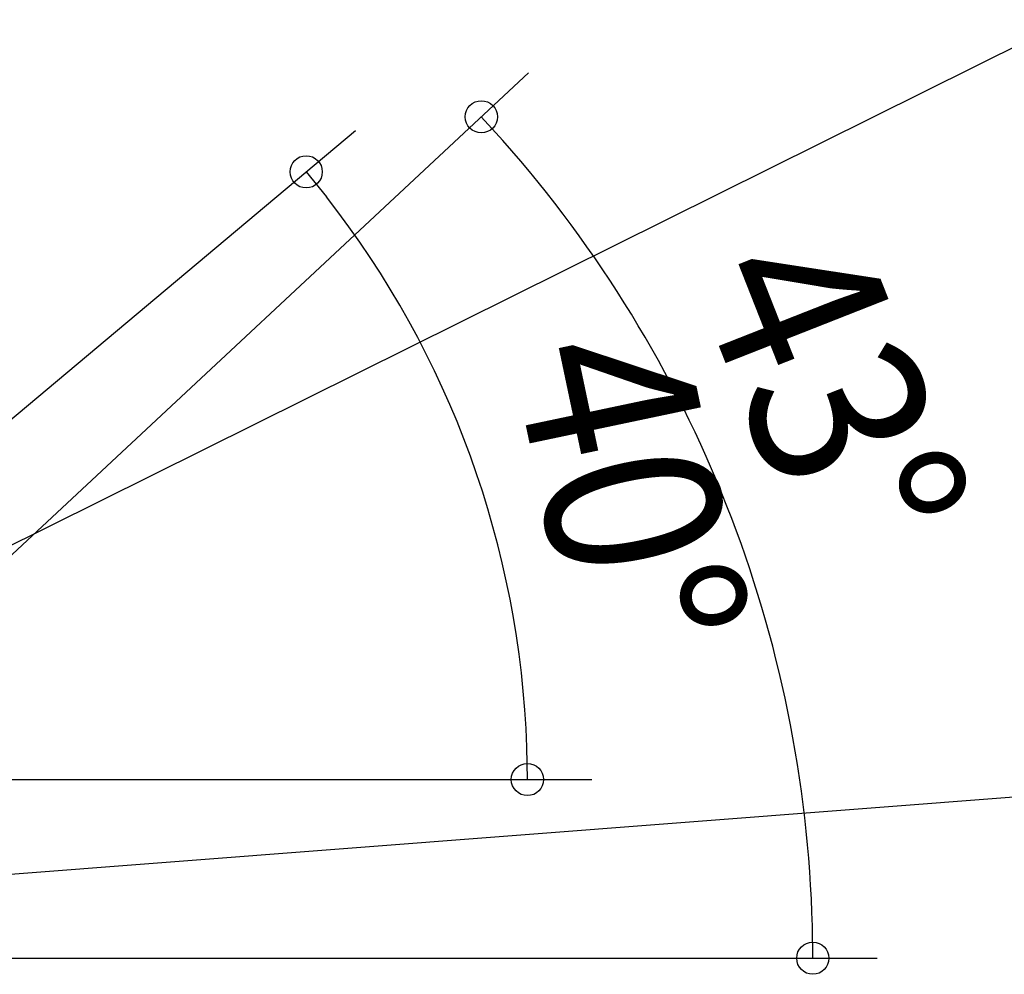
# Model space of a CAD drawing. Extents: x -909 to 902, y -400 to 890.
# Drawn here: x 143 to 449, y 101 to 397 of the extents above; entities that cross this region are included whole.
import ezdxf
from ezdxf.enums import TextEntityAlignment as Align

# ---------------------------------------------------------------- set-up
doc = ezdxf.new("R2010")
doc.units = 0
doc.header["$MEASUREMENT"] = 0
doc.layers.add('NOTE', color=4, linetype='Continuous', lineweight=25)
doc.layers.add('SIZE', color=32, linetype='Continuous', lineweight=25)
doc.styles.add('MS PGothic', font='MS PGothic.ttf')

msp = doc.modelspace()

# ---------------------------------------------------------------- linework, layer by layer
at = {"layer": 'NOTE'}
for p, q in [((468.92, 397.12), (26.41, 177.32)), ((501.24, 159.57), (24.62, 122.84))]:
    msp.add_line(p, q, dxfattribs=at)
at = {"layer": 'SIZE', "linetype": 'Continuous'}
for p, q in [((39.25, 136.48), (301.05, 380.61)), ((286.43, 366.97), (293.15, 359.57)), ((41.73, 190.18), (247.4, 362.75)), ((232.07, 349.89), (238.37, 342.12)), ((300.73, 161.25), (300.56, 171.25)), ((47.58, 161.25), (320.73, 161.25)), ((389.31, 105.79), (389.18, 115.79)), ((46.66, 105.79), (409.31, 105.79))]:
    msp.add_line(p, q, dxfattribs=at)
for centre in [(286.43, 366.97), (232.07, 349.89), (300.73, 161.25), (389.31, 105.79)]:
    msp.add_circle(centre, 5, dxfattribs=at)
for centre, radius, start, end in [((6.34, 105.79), 382.97, 1.4961, 41.5039), ((7.26, 161.25), 293.47, 1.9524, 38.0476)]:
    msp.add_arc(centre, radius, start, end, dxfattribs=at)

# ---------------------------------------------------------------- texts
at = {"layer": 'SIZE', "linetype": 'Continuous', "style": 'MS PGothic', "width": 0.9}
for s, rotation, p in [('43°', 291.5, (336.02, 310.74)), ('40°', 281.9017, (278.93, 289.9))]:
    msp.add_text(s, height=54.348, rotation=rotation, dxfattribs=at).set_placement(p, align=Align.BOTTOM_LEFT)

doc.saveas('drawing.dxf')
